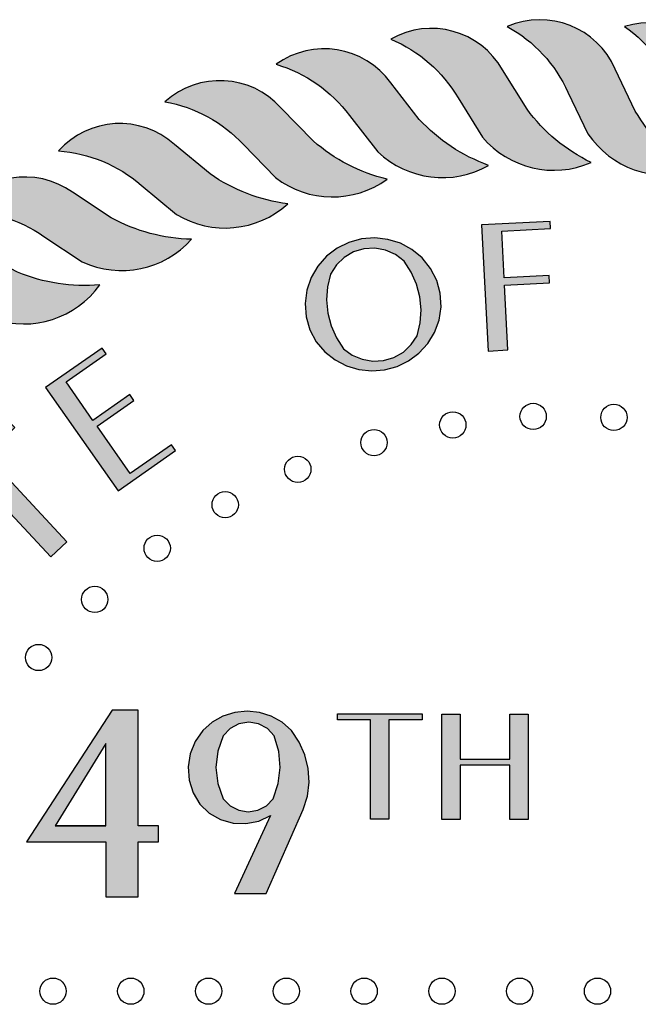
# Paper-space layout 'N37' of a CAD drawing. Units: feet. Extents: x 0 to 34, y 0 to 23.6.
# Drawn here: x 2.1 to 2.7, y 3 to 3.9 of the extents above; entities that cross this region are included whole.
import ezdxf

# ---------------------------------------------------------------- set-up
doc = ezdxf.new("R2010")
doc.units = ezdxf.units.FT
doc.header["$LTSCALE"] = 100
doc.header["$MEASUREMENT"] = 0
doc.linetypes.add('1', pattern=[1000.0001, 1000, -0.0001])
doc.layers.add('S-CERT', color=3, linetype='Continuous')

# ---------------------------------------------------------------- blocks, each defined once
blk = doc.blocks.new('WDC-STAMP')
at = {"linetype": '1'}
h = blk.add_hatch(color=256, dxfattribs=at)
edge = h.paths.add_edge_path()
edge.add_line((0.02209652460107735, 0.9198162624725831), (0.03997593862632498, 0.8824586160404885))
edge.add_arc((0.1097012618948944, 0.9292014820625283), 0.08394352999999988, 213.8373383595281, 287.3102754277346)
edge.add_arc((0.2185756161716719, 0.9821374506504662), 0.1573161487719823, 210.2487203039671, 237.7710543193875, ccw=False)
edge.add_line((0.0826785712729593, 0.9028887039585105), (0.06464227881220594, 0.9405712532033412))
edge.add_arc((-0.003113636612738065, 0.9112246042836541), 0.07383826838359316, 23.41854855135015, 113.4181885669403)
edge.add_arc((-0.09396956521602168, 0.8675258830872784), 0.1273012999999999, 24.25263383747358, 61.10656504149182, ccw=False)
h = blk.add_hatch(color=256, dxfattribs=at)
edge = h.paths.add_edge_path()
edge.add_line((-0.076736661230033, 0.9146743648648653), (-0.0549229850329896, 0.879468815251173))
edge.add_arc((0.009339812610528655, 0.9334763061009533), 0.08394352999999988, 220.0442349112522, 293.5171719794587)
edge.add_arc((0.1118525557946959, 0.997873350088899), 0.1573161487719823, 216.4556168556911, 243.9779508711115, ccw=False)
edge.add_line((-0.01467955810056279, 0.9043961078443516), (-0.03668432127819764, 0.9399076941341123))
edge.add_arc((-0.1008701177486464, 0.9034073734596081), 0.07383826838359316, 29.62544510307426, 119.6250851186644)
edge.add_arc((-0.1864687821635436, 0.8501415622206023), 0.1273012999999999, 30.459530389197823, 67.31346159321589, ccw=False)
h = blk.add_hatch(color=256, dxfattribs=at)
edge = h.paths.add_edge_path()
edge.add_line((0.1209062829844574, 0.914242271016446), (0.1346418150557674, 0.8751705120139436))
edge.add_arc((0.2090121982845351, 0.9141007358415446), 0.08394352999999988, 207.630441807804, 281.1033788760105)
edge.add_arc((0.3229717113947991, 0.9549550031975989), 0.1573161487719823, 204.0418237522429, 231.5641577676633, ccw=False)
edge.add_line((0.1793030040922169, 0.8908638711553777), (0.1654466413867079, 0.9302755899188659))
edge.add_arc((0.09491498316580192, 0.9084266753806828), 0.07383826838359316, 17.21165199962603, 107.2112920152161)
edge.add_arc((-0.0001330069333624444, 0.8748073717788426), 0.1273012999999999, 18.04573728574951, 54.89966848976769, ccw=False)
h = blk.add_hatch(color=256, dxfattribs=at)
edge = h.paths.add_edge_path()
edge.add_line((-0.1744345457690474, 0.8988768622414611), (-0.1489423528091842, 0.8662361623266506))
edge.add_arc((-0.0908955033370511, 0.9268750895534775), 0.08394352999999988, 226.2511314629763, 299.7240685311829)
edge.add_arc((0.004053760568966218, 1.001978212479451), 0.1573161487719823, 222.6625134074153, 250.1848474228357, ccw=False)
edge.add_line((-0.1116299489768315, 0.8953684098805718), (-0.1373451971422369, 0.9282926923345681))
edge.add_arc((-0.1972083548802078, 0.8850666327925936), 0.07383826838359316, 35.83234165479838, 125.8319816703885)
edge.add_arc((-0.276546189030059, 0.8228582244463396), 0.1273012999999999, 36.66642694092178, 73.52035814494002, ccw=False)
h = blk.add_hatch(color=256, dxfattribs=at)
edge = h.paths.add_edge_path()
edge.add_line((-0.2698517106457735, 0.8726089658768356), (-0.2409798735778106, 0.8429157980237315))
edge.add_arc((-0.1898295185143831, 0.9094752256485704), 0.08394352999999988, 232.4580280147005, 305.9309650829069)
edge.add_arc((-0.1035569271928736, 0.9944039120637048), 0.1573161487719823, 228.8694099591394, 256.3917439745598, ccw=False)
edge.add_line((-0.2070359466654102, 0.8759114515716935), (-0.2361601920455224, 0.9058624230811109))
edge.add_arc((-0.2909988702599451, 0.8564174106978325), 0.07383826838359316, 42.03923820652249, 132.0388782221126)
edge.add_arc((-0.3631457105786168, 0.7859957419545002), 0.1273012999999999, 42.87332349264602, 79.72725469666409, ccw=False)
h = blk.add_hatch(color=256, dxfattribs=at)
edge = h.paths.add_edge_path()
edge.add_line((-0.3618694768427775, 0.8361786428388975), (-0.3299564915585644, 0.8097811322918552))
edge.add_arc((-0.2863023220497454, 0.8814807118816699), 0.08394352999999988, 238.6649245664246, 312.1378616346311)
edge.add_arc((-0.2097178705662061, 0.9752392505887861), 0.1573161487719823, 235.0763065108635, 262.59864052628393, ccw=False)
edge.add_line((-0.299779003073936, 0.8462533479642218), (-0.3319707905202247, 0.8728798607725466))
edge.add_arc((-0.3811420558485163, 0.8177955931101526), 0.07383826838359316, 48.24613475824661, 138.2457747738367)
edge.add_arc((-0.4452520465977574, 0.7399862936486115), 0.1273012999999999, 49.080220044370094, 85.93415124838822, ccw=False)
h = blk.add_hatch(color=256, dxfattribs=at)
edge = h.paths.add_edge_path()
edge.add_line((-0.4494090201840457, 0.7900130053567044), (-0.4148290372577191, 0.7672206387914139))
edge.add_arc((-0.3791828585276116, 0.8432197583310647), 0.08394352999999988, 244.8718211181487, 318.3447581863552)
edge.add_arc((-0.3131844295538553, 0.9447089161880714), 0.1573161487719823, 241.2832030625876, 268.805537078008, ccw=False)
edge.add_line((-0.388771790661804, 0.8067418132062916), (-0.4236537008996934, 0.8297316957956992))
edge.add_arc((-0.4665810652135965, 0.7696539855285046), 0.07383826838359316, 54.45303130997073, 144.4526713255608)
edge.add_arc((-0.5219025753681955, 0.6853692982432205), 0.1273012999999999, 55.28711659609422, 92.14104780011229, ccw=False)
for points in [[(-0.0318785161095434, 0.6877776073360735), (-0.03492851610953807, 0.7461296073360728), (0.005431483890454558, 0.7482466073360712), (0.005091483890460324, 0.7547296073360741), (-0.03527851610954258, 0.7526136073360732), (-0.03748851610954063, 0.7947566073360761), (0.00646148389046175, 0.7970596073360809), (0.006121483890460411, 0.8035426073360767), (-0.05571851610954326, 0.8003026073360786), (-0.04976851610954469, 0.6868396073360756)], [(-0.334668516109538, 0.602485607336078), (-0.3716985161095394, 0.5765596073360797), (-0.4014885161095307, 0.6191066073360787), (-0.3683785161095372, 0.6422906073360792), (-0.3720985161095385, 0.6476086073360747), (-0.405208516109532, 0.6244236073360767), (-0.4294185161095356, 0.6589936073360718), (-0.3933685161095397, 0.6842336073360755), (-0.3970885161095339, 0.689551607336071), (-0.4478185161095354, 0.6540316073360799), (-0.3826485161095334, 0.56096260733608), (-0.3309485161095367, 0.5971656073360805)], [(-0.4754385161095342, 0.6178576073360773), (-0.5016485161095403, 0.5934146073360722), (-0.4285885161095351, 0.5150676073360785), (-0.4431485161095381, 0.5014866073360764), (-0.5162085161095362, 0.5798346073360747), (-0.5424285161095384, 0.5553906073360793), (-0.5468585161095376, 0.5601386073360715), (-0.4798685161095406, 0.6226066073360812)], [(-0.1090385161095284, 0.3602376073360745), (-0.1090385161095284, 0.3548286073360742), (-0.1389085161095309, 0.3548286073360742), (-0.1389085161095309, 0.2655576073360777), (-0.1555085161095349, 0.2655576073360777), (-0.1555085161095349, 0.3548286073360742), (-0.1853685161095342, 0.3548286073360742), (-0.1853685161095342, 0.3602376073360745)], [(-0.07477907945293172, 0.3599134749594661), (-0.07477907945293172, 0.3193344749594651), (-0.03030907945293482, 0.3193344749594651), (-0.03030907945293482, 0.3599134749594661), (-0.01371907945292694, 0.3599134749594661), (-0.01371907945292694, 0.2652314749594673), (-0.03030907945293482, 0.2652314749594673), (-0.03030907945293482, 0.3139254749594649), (-0.07477907945293172, 0.3139254749594649), (-0.07477907945293172, 0.2652314749594673), (-0.09137907945293566, 0.2652314749594673), (-0.09137907945293566, 0.3599134749594661)]]:
    blk.add_hatch(color=256, dxfattribs=at).paths.add_polyline_path(points)
h = blk.add_hatch(color=256, dxfattribs=at)
edge = h.paths.add_edge_path()
edge.add_line((-0.5314440195620694, 0.7346533033200903), (-0.4946024576766606, 0.7157333003952702))
edge.add_arc((-0.4673821885792632, 0.795140939694812), 0.08394352999999988, 251.0787176698728, 324.5516547380793)
edge.add_arc((-0.4127435533520679, 0.903170849118258), 0.1573161487719823, 247.4900996143117, 275.01243362973213, ccw=False)
edge.add_line((-0.472970950361428, 0.7578400839171987), (-0.5101340248862135, 0.7769238009341783))
edge.add_arc((-0.5463142040880112, 0.712557004285492), 0.07383826838359316, 60.65992786169484, 150.659567877285)
edge.add_arc((-0.5921986395223447, 0.6227850900726601), 0.1273012999999999, 61.49401314781829, 98.34794435183647, ccw=False)
h = blk.add_hatch(color=256, dxfattribs=at)
h.paths.add_polyline_path([(-0.1134485161095355, 0.7006406073360765), (-0.1108485161095345, 0.7121416073360791), (-0.1101085161095341, 0.7239106073360801), (-0.1112285161095343, 0.7356486073360742), (-0.1142085161095352, 0.7470586073360721), (-0.1189485161095334, 0.7578566073360804), (-0.1253385161095295, 0.7677666073360712), (-0.1331085161095302, 0.7736866073360744), (-0.1420485161095328, 0.777625607336077), (-0.1516685161095381, 0.7793676073360771), (-0.1614185161095349, 0.7788146073360735), (-0.1707785161095359, 0.7759976073360804), (-0.1792185161095361, 0.7710726073360803), (-0.1862685161095357, 0.7643116073360758), (-0.1915485161095347, 0.7560906073360769), (-0.1942685161095383, 0.7445976073360754), (-0.1950985161095318, 0.7328156073360788), (-0.194008516109534, 0.7210556073360763), (-0.1910385161095292, 0.7096256073360792), (-0.1862585161095325, 0.6988256073360759), (-0.1797885161095323, 0.6889406073360789), (-0.1719485161095378, 0.6832116073360766), (-0.162998516109532, 0.6794216073360744), (-0.1534185161095394, 0.677772607336081), (-0.1437185161095371, 0.6783506073360712), (-0.1344085161095308, 0.681125607336071), (-0.1259785161095337, 0.6859506073360748), (-0.1188685161095364, 0.6925716073360775)], flags=16)
h.paths.add_polyline_path([(-0.2089585161095329, 0.753022607336078), (-0.2129185161095393, 0.7415826073360776), (-0.2144485161095346, 0.729574607336076), (-0.2134685161095362, 0.7175096073360763), (-0.2100385161095346, 0.7059016073360738), (-0.2042885161095285, 0.6952466073360739), (-0.1964785161095364, 0.6859986073360744), (-0.1873385161095342, 0.6788726073360749), (-0.1770385161095334, 0.6735586073360764), (-0.1659185161095351, 0.6702416073360808), (-0.1543985161095378, 0.6690336073360754), (-0.1428485161095381, 0.6699776073360795), (-0.131668516109535, 0.6730416073360743), (-0.1212485161095316, 0.6781186073360743), (-0.1119385161095323, 0.6850356073360757), (-0.1040785161095314, 0.6935526073360734), (-0.09792851610953335, 0.7033766073360752), (-0.09792851610953335, 0.7033756073360777), (-0.09376851610953452, 0.7147346073360765), (-0.09200851610953009, 0.7267066073360766), (-0.0927485161095376, 0.7387816073360796), (-0.09593851610953408, 0.7504506073360773), (-0.1014485161095351, 0.7612226073360802), (-0.1090385161095284, 0.7706386073360747), (-0.118208516109533, 0.7781656073360779), (-0.1286385161095325, 0.783808607336077), (-0.1399585161095303, 0.7873636073360757), (-0.1517485161095351, 0.7886976073360756), (-0.1635685161095353, 0.7877656073360768), (-0.1749985161095324, 0.7845976073360745), (-0.1856285161095315, 0.779312607336081), (-0.195038516109534, 0.7721016073360758), (-0.202908516109531, 0.7632306073360766)])
h = blk.add_hatch(color=256, dxfattribs=at)
h.paths.add_polyline_path([(-0.4390985161095387, 0.2593376073360787), (-0.3935585161095361, 0.2593376073360787), (-0.4390985161095387, 0.2593376073360787), (-0.3935585161095361, 0.2593376073360787), (-0.3935585161095361, 0.3335086073360713)], flags=17)
h.paths.add_polyline_path([(-0.3645185161095412, 0.2451366073360788), (-0.3462285161095338, 0.2451366073360788), (-0.3462285161095338, 0.2593376073360787), (-0.3645185161095412, 0.2593376073360787), (-0.3645185161095412, 0.3634916073360728), (-0.3879585161095349, 0.3634916073360728), (-0.4650985161095349, 0.2451366073360788), (-0.3935585161095361, 0.2451366073360788), (-0.3935585161095361, 0.1956256073360763), (-0.3645185161095412, 0.1956256073360763)])
h = blk.add_hatch(color=256, dxfattribs=at)
h.paths.add_polyline_path([(-0.2879685161095367, 0.3404496073360761), (-0.2929485161095329, 0.3266316073360755), (-0.2946385161095293, 0.3120406073360726), (-0.2929385161095297, 0.2974496073360768), (-0.2879485161095374, 0.2836356073360733), (-0.2818385161095307, 0.2774576073360748), (-0.2741085161095356, 0.2734856073360703), (-0.2655285161095335, 0.2721166073360735), (-0.2569485161095315, 0.2734856073360703), (-0.2492185161095364, 0.2774576073360748), (-0.2430985161095336, 0.2836356073360733), (-0.2385585161095349, 0.2974776073360772), (-0.2368585161095353, 0.3119456073360709), (-0.2380685161095357, 0.326464607336078), (-0.2421585161095337, 0.3404506073360736), (-0.2421585161095337, 0.3404496073360761), (-0.2482785161095364, 0.347022607336072), (-0.2561885161095319, 0.3512706073360761), (-0.2650585161095336, 0.3527386073360788), (-0.2739285161095353, 0.3512706073360761), (-0.2818485161095339, 0.347022607336072)], flags=16)
h.paths.add_polyline_path([(-0.2455585161095328, 0.268696607336075), (-0.2455585161095328, 0.2686956073360705), (-0.2779885161095308, 0.1984216073360727), (-0.2494185161095359, 0.1984216073360727), (-0.2161585161095303, 0.274167607336075), (-0.212358516109532, 0.2861436073360721), (-0.2107885161095311, 0.298606607336076), (-0.2114985161095362, 0.3111496073360769), (-0.2144685161095339, 0.323357607336078), (-0.2195785161095358, 0.3348296073360757), (-0.2266985161095363, 0.3451836073360752), (-0.2350585161095324, 0.35261260733607), (-0.2447685161095379, 0.3581586073360796), (-0.255408516109533, 0.3615866073360792), (-0.2665285161095312, 0.3627456073360733), (-0.2776485161095366, 0.3615866073360792), (-0.2882985161095348, 0.3581606073360746), (-0.2980085161095332, 0.35261260733607), (-0.3063685161095364, 0.3451836073360752), (-0.3132585161095349, 0.3354166073360716), (-0.317748516109539, 0.3243366073360789), (-0.3195985161095365, 0.3125266073360748), (-0.3187185161095414, 0.3006036073360718), (-0.3151385161095348, 0.2891966073360734), (-0.3090585161095305, 0.2789016073360742), (-0.300588516109535, 0.2708756073360732), (-0.2904485161095351, 0.2650886073360752), (-0.2792285161095336, 0.2618736073360708), (-0.2675685161095345, 0.2614116073360719), (-0.2561285161095341, 0.2637296073360744)])
at = {"linetype": 'Continuous'}
for p, q in [((-0.3879585161095349, 0.3634916073360728), (-0.4650985161095349, 0.2451366073360788)), ((-0.3645185161095412, 0.3634916073360728), (-0.3879585161095349, 0.3634916073360728)), ((-0.3645185161095412, 0.2593376073360787), (-0.3645185161095412, 0.3634916073360728)), ((-0.2882985161095348, 0.3581606073360746), (-0.2980085161095332, 0.35261260733607)), ((-0.2776485161095366, 0.3615866073360792), (-0.2882985161095348, 0.3581606073360746)), ((-0.2665285161095312, 0.3627456073360733), (-0.2776485161095366, 0.3615866073360792)), ((-0.255408516109533, 0.3615866073360792), (-0.2665285161095312, 0.3627456073360733)), ((-0.2447685161095379, 0.3581586073360796), (-0.255408516109533, 0.3615866073360792)), ((-0.2350585161095324, 0.35261260733607), (-0.2447685161095379, 0.3581586073360796)), ((-0.1853685161095342, 0.3548286073360742), (-0.1853685161095342, 0.3602376073360745)), ((-0.1853685161095342, 0.3602376073360745), (-0.1090385161095284, 0.3602376073360745)), ((-0.1555085161095349, 0.3548286073360742), (-0.1853685161095342, 0.3548286073360742)), ((-0.1555085161095349, 0.2655576073360777), (-0.1555085161095349, 0.3548286073360742)), ((-0.1090385161095284, 0.3548286073360742), (-0.1389085161095309, 0.3548286073360742)), ((-0.1389085161095309, 0.3548286073360742), (-0.1389085161095309, 0.2655576073360777)), ((-0.1090385161095284, 0.3602376073360745), (-0.1090385161095284, 0.3548286073360742)), ((-0.09137907945293566, 0.2652314749594673), (-0.09137907945293566, 0.3599134749594661)), ((-0.09137907945293566, 0.3599134749594661), (-0.07477907945293172, 0.3599134749594661)), ((-0.07477907945293172, 0.3599134749594661), (-0.07477907945293172, 0.3193344749594651)), ((-0.03030907945293482, 0.3193344749594651), (-0.03030907945293482, 0.3599134749594661)), ((-0.03030907945293482, 0.3599134749594661), (-0.01371907945292694, 0.3599134749594661)), ((-0.01371907945292694, 0.3599134749594661), (-0.01371907945292694, 0.2652314749594673)), ((-0.2980085161095332, 0.35261260733607), (-0.3063685161095364, 0.3451836073360752)), ((-0.2266985161095363, 0.3451836073360752), (-0.2350585161095324, 0.35261260733607)), ((-0.3063685161095364, 0.3451836073360752), (-0.3132585161095349, 0.3354166073360716)), ((-0.2195785161095358, 0.3348296073360757), (-0.2266985161095363, 0.3451836073360752)), ((-0.3132585161095349, 0.3354166073360716), (-0.317748516109539, 0.3243366073360789)), ((-0.2144685161095339, 0.323357607336078), (-0.2195785161095358, 0.3348296073360757)), ((-0.317748516109539, 0.3243366073360789), (-0.3195985161095365, 0.3125266073360748)), ((-0.2114985161095362, 0.3111496073360769), (-0.2144685161095339, 0.323357607336078)), ((-0.07477907945293172, 0.3193344749594651), (-0.03030907945293482, 0.3193344749594651)), ((-0.3195985161095365, 0.3125266073360748), (-0.3187185161095414, 0.3006036073360718)), ((-0.2107885161095311, 0.298606607336076), (-0.2114985161095362, 0.3111496073360769)), ((-0.03030907945293482, 0.3139254749594649), (-0.07477907945293172, 0.3139254749594649)), ((-0.07477907945293172, 0.3139254749594649), (-0.07477907945293172, 0.2652314749594673)), ((-0.03030907945293482, 0.2652314749594673), (-0.03030907945293482, 0.3139254749594649)), ((-0.3187185161095414, 0.3006036073360718), (-0.3151385161095348, 0.2891966073360734)), ((-0.212358516109532, 0.2861436073360721), (-0.2107885161095311, 0.298606607336076)), ((-0.3151385161095348, 0.2891966073360734), (-0.3090585161095305, 0.2789016073360742)), ((-0.2161585161095303, 0.274167607336075), (-0.212358516109532, 0.2861436073360721)), ((-0.3090585161095305, 0.2789016073360742), (-0.300588516109535, 0.2708756073360732)), ((-0.300588516109535, 0.2708756073360732), (-0.2904485161095351, 0.2650886073360752)), ((-0.2455585161095328, 0.2686956073360705), (-0.2779885161095308, 0.1984216073360727)), ((-0.2561285161095341, 0.2637296073360744), (-0.2455585161095328, 0.268696607336075)), ((-0.2494185161095359, 0.1984216073360727), (-0.2161585161095303, 0.274167607336075)), ((-0.2455585161095328, 0.268696607336075), (-0.2455585161095328, 0.2686956073360705)), ((-0.3462285161095338, 0.2593376073360787), (-0.3645185161095412, 0.2593376073360787)), ((-0.3462285161095338, 0.2451366073360788), (-0.3462285161095338, 0.2593376073360787)), ((-0.2904485161095351, 0.2650886073360752), (-0.2792285161095336, 0.2618736073360708)), ((-0.2792285161095336, 0.2618736073360708), (-0.2675685161095345, 0.2614116073360719)), ((-0.2675685161095345, 0.2614116073360719), (-0.2561285161095341, 0.2637296073360744)), ((-0.1389085161095309, 0.2655576073360777), (-0.1555085161095349, 0.2655576073360777)), ((-0.07477907945293172, 0.2652314749594673), (-0.09137907945293566, 0.2652314749594673)), ((-0.01371907945292694, 0.2652314749594673), (-0.03030907945293482, 0.2652314749594673)), ((-0.4650985161095349, 0.2451366073360788), (-0.3935585161095361, 0.2451366073360788)), ((-0.3935585161095361, 0.2451366073360788), (-0.3935585161095361, 0.1956256073360763)), ((-0.3645185161095412, 0.1956256073360763), (-0.3645185161095412, 0.2451366073360788)), ((-0.3645185161095412, 0.2451366073360788), (-0.3462285161095338, 0.2451366073360788)), ((-0.3935585161095361, 0.1956256073360763), (-0.3645185161095412, 0.1956256073360763)), ((-0.2779885161095308, 0.1984216073360727), (-0.2494185161095359, 0.1984216073360727))]:
    blk.add_line(p, q, dxfattribs=at)
for points in [[(0.02209652460107736, 0.9198162624725831), (0.03997593862632493, 0.8824586160404886, 0.3320400695261626), (0.134678331542637, 0.8490599683466477, -0.1206694664064628), (0.08267857127295936, 0.9028887039585105), (0.06464227881220597, 0.9405712532033412, 0.4142117221516191), (-0.03245985982730976, 0.978980704089709, -0.1622061596249033)], [(-0.07673666123003298, 0.9146743648648652), (-0.05492298503298959, 0.8794688152511729, 0.3320400695261626), (0.04283528740380743, 0.8565050816256099, -0.1206694664064628), (-0.01467955810056277, 0.9043961078443516), (-0.03668432127819765, 0.9399076941341122, 0.4142117221516191), (-0.1373700351486419, 0.9675933992571368, -0.1622061596249033)], [(0.1209062829844575, 0.9142422710164461), (0.1346418150557674, 0.8751705120139437, 0.3320400695261626), (0.2251780294818742, 0.8317285188593604, -0.1206694664064628), (0.1793030040922169, 0.8908638711553778), (0.1654466413867079, 0.930275589918866, 0.4142117221516191), (0.07306651177233697, 0.9789584708750303, -0.1622061596249033)], [(-0.1744345457690473, 0.8988768622414611), (-0.1489423528091842, 0.8662361623266506, 0.3320400695261626), (-0.04927432721498259, 0.8539765715501831, -0.1206694664064628), (-0.1116299489768315, 0.8953684098805716), (-0.1373451971422369, 0.9282926923345681, 0.4142117221516191), (-0.2404340383063049, 0.9449300621149634, -0.1622061596249033)], [(-0.2698517106457735, 0.8726089658768357), (-0.2409798735778106, 0.8429157980237316, 0.3320400695261626), (-0.1405706112989518, 0.8415040825891631, -0.1206694664064628), (-0.2070359466654104, 0.8759114515716935), (-0.2361601920455225, 0.9058624230811109, 0.4142117221516191), (-0.3404435380955918, 0.9112563995698941, -0.1622061596249033)], [(-0.3618694768427776, 0.8361786428388975), (-0.3299564915585645, 0.8097811322918552, 0.3320400695261626), (-0.2299831993902041, 0.8192338432719124, -0.1206694664064628), (-0.299779003073936, 0.8462533479642219), (-0.3319707905202247, 0.8728798607725468, 0.4142117221516191), (-0.4362260145710308, 0.8669672045271468, -0.1622061596249033)], [(-0.4494090201840458, 0.7900130053567045), (-0.4148290372577192, 0.767220638791414, 0.3320400695261626), (-0.3164638106440784, 0.7874269517925515, -0.1206694664064628), (-0.388771790661804, 0.8067418132062916), (-0.4236537008996933, 0.829731695795699, 0.4142117221516191), (-0.526658505770701, 0.8125817273046, -0.1622061596249033)], [(-0.5314440195620694, 0.7346533033200903), (-0.4946024576766606, 0.7157333003952702, 0.3320400695261626), (-0.3989985389636, 0.7464563148723581, -0.1206694664064628), (-0.472970950361428, 0.7578400839171987), (-0.5101340248862135, 0.7769238009341783, 0.4142117221516191), (-0.6106807734185014, 0.7487375878975724, -0.1622061596249033)]]:
    blk.add_lwpolyline(points, format="xyb", close=True, dxfattribs=at)
for points in [[(-0.0318785161095434, 0.6877776073360735), (-0.03492851610953807, 0.7461296073360728), (0.005431483890454558, 0.7482466073360712), (0.005091483890460324, 0.7547296073360741), (-0.03527851610954258, 0.7526136073360732), (-0.03748851610954063, 0.7947566073360761), (0.00646148389046175, 0.7970596073360809), (0.006121483890460411, 0.8035426073360767), (-0.05571851610954326, 0.8003026073360786), (-0.04976851610954469, 0.6868396073360756), (-0.0318785161095434, 0.6877776073360735)], [(-0.2089585161095329, 0.753022607336078), (-0.2129185161095393, 0.7415826073360776), (-0.2144485161095346, 0.729574607336076), (-0.2134685161095362, 0.7175096073360763), (-0.2100385161095346, 0.7059016073360738), (-0.2042885161095285, 0.6952466073360739), (-0.1964785161095364, 0.6859986073360744), (-0.1873385161095342, 0.6788726073360749), (-0.1770385161095334, 0.6735586073360764), (-0.1659185161095351, 0.6702416073360808), (-0.1543985161095378, 0.6690336073360754), (-0.1428485161095381, 0.6699776073360795), (-0.131668516109535, 0.6730416073360743), (-0.1212485161095316, 0.6781186073360743), (-0.1119385161095323, 0.6850356073360757), (-0.1040785161095314, 0.6935526073360734), (-0.09792851610953335, 0.7033766073360752), (-0.09792851610953335, 0.7033756073360777), (-0.09376851610953452, 0.7147346073360765), (-0.09200851610953009, 0.7267066073360766), (-0.0927485161095376, 0.7387816073360796), (-0.09593851610953408, 0.7504506073360773), (-0.1014485161095351, 0.7612226073360802), (-0.1090385161095284, 0.7706386073360747), (-0.118208516109533, 0.7781656073360779), (-0.1286385161095325, 0.783808607336077), (-0.1399585161095303, 0.7873636073360757), (-0.1517485161095351, 0.7886976073360756), (-0.1635685161095353, 0.7877656073360768), (-0.1749985161095324, 0.7845976073360745), (-0.1856285161095315, 0.779312607336081), (-0.195038516109534, 0.7721016073360758), (-0.202908516109531, 0.7632306073360766), (-0.2089585161095329, 0.753022607336078)], [(-0.1134485161095355, 0.7006406073360765), (-0.1108485161095345, 0.7121416073360791), (-0.1101085161095341, 0.7239106073360801), (-0.1112285161095343, 0.7356486073360742), (-0.1142085161095352, 0.7470586073360721), (-0.1189485161095334, 0.7578566073360804), (-0.1253385161095295, 0.7677666073360712), (-0.1331085161095302, 0.7736866073360744), (-0.1420485161095328, 0.777625607336077), (-0.1516685161095381, 0.7793676073360771), (-0.1614185161095349, 0.7788146073360735), (-0.1707785161095359, 0.7759976073360804), (-0.1792185161095361, 0.7710726073360803), (-0.1862685161095357, 0.7643116073360758), (-0.1915485161095347, 0.7560906073360769), (-0.1915485161095347, 0.7560906073360769), (-0.1942685161095383, 0.7445976073360754), (-0.1950985161095318, 0.7328156073360788), (-0.194008516109534, 0.7210556073360763), (-0.1910385161095292, 0.7096256073360792), (-0.1862585161095325, 0.6988256073360759), (-0.1797885161095323, 0.6889406073360789), (-0.1719485161095378, 0.6832116073360766), (-0.162998516109532, 0.6794216073360744), (-0.1534185161095394, 0.677772607336081), (-0.1437185161095371, 0.6783506073360712), (-0.1344085161095308, 0.681125607336071), (-0.1259785161095337, 0.6859506073360748), (-0.1188685161095364, 0.6925716073360775), (-0.1134485161095355, 0.7006406073360765), (-0.1134485161095355, 0.7006406073360765)], [(-0.334668516109538, 0.602485607336078), (-0.3716985161095394, 0.5765596073360797), (-0.4014885161095307, 0.6191066073360787), (-0.3683785161095372, 0.6422906073360792), (-0.3720985161095385, 0.6476086073360747), (-0.405208516109532, 0.6244236073360767), (-0.4294185161095356, 0.6589936073360718), (-0.3933685161095397, 0.6842336073360755), (-0.3970885161095339, 0.689551607336071), (-0.4478185161095354, 0.6540316073360799), (-0.3826485161095334, 0.56096260733608), (-0.3309485161095367, 0.5971656073360805), (-0.334668516109538, 0.602485607336078)], [(-0.4754385161095342, 0.6178576073360773), (-0.5016485161095403, 0.5934146073360722), (-0.4285885161095351, 0.5150676073360785), (-0.4431485161095381, 0.5014866073360764), (-0.5162085161095362, 0.5798346073360747), (-0.5424285161095384, 0.5553906073360793), (-0.5468585161095376, 0.5601386073360715), (-0.4798685161095406, 0.6226066073360812), (-0.4754385161095342, 0.6178576073360773)], [(-0.2879685161095367, 0.3404496073360761), (-0.2929485161095329, 0.3266316073360755), (-0.2946385161095293, 0.3120406073360726), (-0.2929385161095297, 0.2974496073360768), (-0.2879485161095374, 0.2836356073360733), (-0.2818385161095307, 0.2774576073360748), (-0.2741085161095356, 0.2734856073360703), (-0.2655285161095335, 0.2721166073360735), (-0.2569485161095315, 0.2734856073360703), (-0.2492185161095364, 0.2774576073360748), (-0.2430985161095336, 0.2836356073360733), (-0.2430985161095336, 0.2836356073360733), (-0.2385585161095349, 0.2974776073360772), (-0.2368585161095353, 0.3119456073360709), (-0.2380685161095357, 0.326464607336078), (-0.2421585161095337, 0.3404506073360736), (-0.2421585161095337, 0.3404496073360761), (-0.2482785161095364, 0.347022607336072), (-0.2561885161095319, 0.3512706073360761), (-0.2650585161095336, 0.3527386073360788), (-0.2739285161095353, 0.3512706073360761), (-0.2818485161095339, 0.347022607336072), (-0.2879685161095367, 0.3404496073360761)], [(-0.4390985161095387, 0.2593376073360787), (-0.3935585161095361, 0.2593376073360787), (-0.4390985161095387, 0.2593376073360787), (-0.3935585161095361, 0.2593376073360787), (-0.3935585161095361, 0.3335086073360713), (-0.4390985161095387, 0.2593376073360787)]]:
    blk.add_lwpolyline(points, dxfattribs=at)
for centre in [(-0.009228516109537566, 0.6279376073360794), (0.06343148389046149, 0.6270926073360741), (-0.08149851610954073, 0.6203416073360728), (-0.1523885161095322, 0.6044086073360759), (-0.2209585161095404, 0.5803516073360768), (-0.2862685161095371, 0.5484976073360741), (-0.3474385161095341, 0.5092766073360764), (-0.4036385161095311, 0.4632206073360763), (-0.4541185161095385, 0.4109516073360737), (-0.4411685161095349, 0.1106006073360746), (-0.3711885161095339, 0.1106006073360746), (-0.3012085161095328, 0.1106006073360746), (-0.2312385161095349, 0.1106006073360746), (-0.1612685161095371, 0.1106006073360746), (-0.09127851610953286, 0.1106006073360746), (-0.02130851610953499, 0.1106006073360746), (0.04867148389046605, 0.1106006073360746)]:
    blk.add_circle(centre, 0.01183432, dxfattribs=at)

psp = doc.layouts.new('N37')

# ---------------------------------------------------------------- block references
at = {"layer": 'S-CERT'}
psp.add_blockref('WDC-STAMP', (2.600764425965124, 2.947913752558502), dxfattribs=at)

doc.saveas('drawing.dxf')
